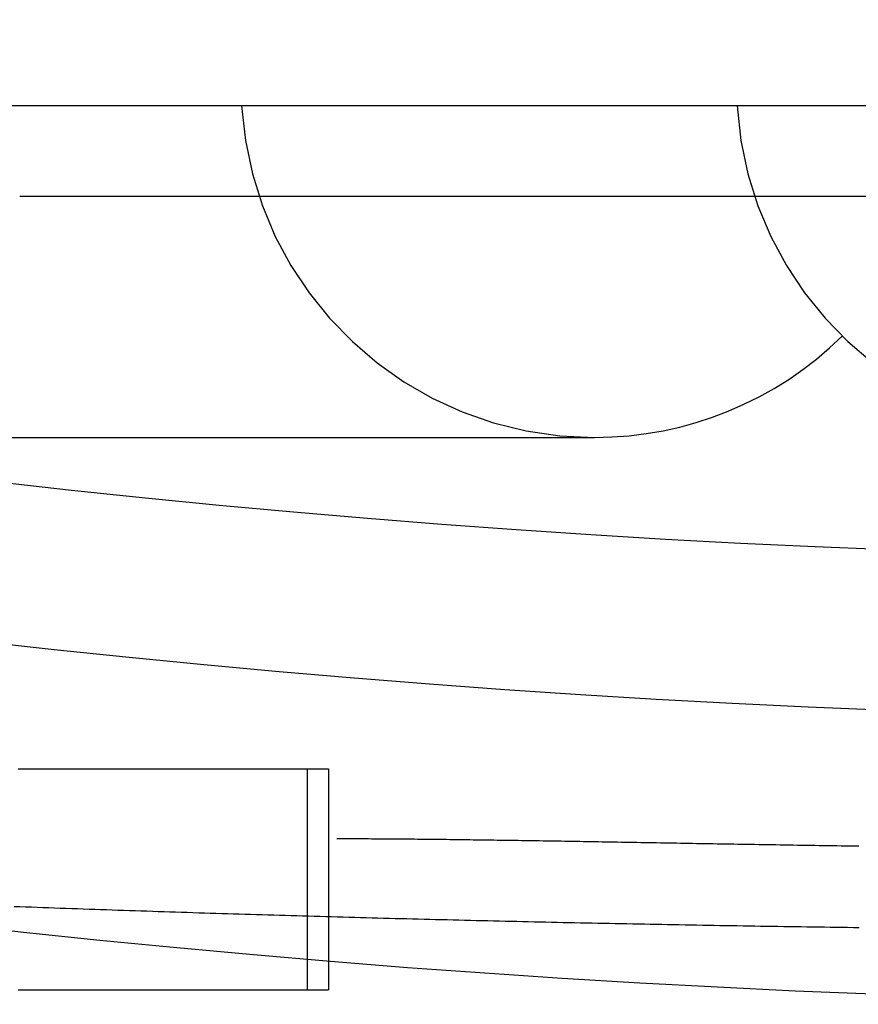
# Model space of a CAD drawing. Extents: x -58 to 285, y -226 to 1000.
# Drawn here: x -6 to -2, y -214 to -209 of the extents above; entities that cross this region are included whole.
import ezdxf

# ---------------------------------------------------------------- set-up
doc = ezdxf.new("R2010")
doc.units = 0
doc.header["$LTSCALE"] = 10
doc.linetypes.add('VERDECKT', pattern=[9.525, 6.35, -3.175])
doc.layers.get('0').update_dxf_attribs({"linetype": 'CONTINUOUS'})
doc.layers.add('STEMPEL', color=3, linetype='CONTINUOUS')

# ---------------------------------------------------------------- blocks, each defined once
blk = doc.blocks.new('A$C2C19F9E5')
at = {"color": 1, "linetype": 'VERDECKT'}
for p, q in [((45.5, -50.9514), (-45.5, -50.9514)), ((6.0123, -51.3614), (-5.9877, -51.3614)), ((-15.2374, -52.4514), (-3.3874, -52.4514)), ((-4.6879, -53.9514), (-4.6879, -54.9514)), ((-4.5906, -53.9514), (-4.5906, -54.9514))]:
    blk.add_line(p, q, dxfattribs=at)
at = {"color": 1}
for points in [[(-5.9944, -53.9514, 0), (-5.9801, -53.9514, 0), (-5.9659, -53.9514, 0), (-5.9517, -53.9514, 0), (-5.9375, -53.9514, 0), (-5.9235, -53.9514, 0), (-5.9095, -53.9514, 0), (-5.8955, -53.9514, 0), (-5.8816, -53.9514, 0), (-5.8678, -53.9514, 0), (-5.854, -53.9514, 0), (-5.8403, -53.9514, 0), (-5.8267, -53.9514, 0), (-5.8131, -53.9514, 0), (-5.7996, -53.9514, 0), (-5.7862, -53.9514, 0), (-5.7728, -53.9514, 0), (-5.7595, -53.9514, 0), (-5.7462, -53.9514, 0), (-5.7331, -53.9514, 0), (-5.7199, -53.9514, 0), (-5.7069, -53.9514, 0), (-5.6939, -53.9514, 0), (-5.681, -53.9514, 0), (-5.6681, -53.9514, 0), (-5.6554, -53.9514, 0), (-5.6426, -53.9514, 0), (-5.63, -53.9514, 0), (-5.6174, -53.9514, 0), (-5.6049, -53.9514, 0), (-5.5925, -53.9514, 0), (-5.5801, -53.9514, 0), (-5.5678, -53.9514, 0), (-5.5556, -53.9514, 0), (-5.5434, -53.9514, 0), (-5.5313, -53.9514, 0), (-5.5193, -53.9514, 0), (-5.5073, -53.9514, 0), (-5.4954, -53.9514, 0), (-5.4836, -53.9514, 0), (-5.4719, -53.9514, 0), (-5.4603, -53.9514, 0), (-5.4487, -53.9514, 0), (-5.4371, -53.9514, 0), (-5.4257, -53.9514, 0), (-5.4143, -53.9514, 0), (-5.403, -53.9514, 0), (-5.3918, -53.9514, 0), (-5.3807, -53.9514, 0), (-5.3696, -53.9514, 0), (-5.3586, -53.9514, 0), (-5.3477, -53.9514, 0), (-5.3369, -53.9514, 0), (-5.3261, -53.9514, 0), (-5.3154, -53.9514, 0), (-5.3048, -53.9514, 0), (-5.2943, -53.9514, 0), (-5.2838, -53.9514, 0), (-5.2734, -53.9514, 0), (-5.2631, -53.9514, 0), (-5.2529, -53.9514, 0), (-5.2427, -53.9514, 0), (-5.2327, -53.9514, 0), (-5.2227, -53.9514, 0), (-5.2128, -53.9514, 0), (-5.2029, -53.9514, 0), (-5.1932, -53.9514, 0), (-5.1835, -53.9514, 0), (-5.1739, -53.9514, 0), (-5.1643, -53.9514, 0), (-5.1549, -53.9514, 0), (-5.1455, -53.9514, 0), (-5.1362, -53.9514, 0), (-5.127, -53.9514, 0), (-5.1178, -53.9514, 0), (-5.1088, -53.9514, 0), (-5.0998, -53.9514, 0), (-5.0909, -53.9514, 0), (-5.0821, -53.9514, 0), (-5.0733, -53.9514, 0), (-5.0647, -53.9514, 0), (-5.0561, -53.9514, 0), (-5.0476, -53.9514, 0), (-5.0391, -53.9514, 0), (-5.0308, -53.9514, 0), (-5.0225, -53.9514, 0), (-5.0143, -53.9514, 0), (-5.0062, -53.9514, 0), (-4.9981, -53.9514, 0), (-4.9902, -53.9514, 0), (-4.9823, -53.9514, 0), (-4.9745, -53.9514, 0), (-4.9668, -53.9514, 0), (-4.9591, -53.9514, 0), (-4.9515, -53.9514, 0), (-4.944, -53.9514, 0), (-4.9366, -53.9514, 0), (-4.9293, -53.9514, 0), (-4.9221, -53.9514, 0), (-4.9149, -53.9514, 0), (-4.9078, -53.9514, 0), (-4.9008, -53.9514, 0), (-4.8939, -53.9514, 0), (-4.887, -53.9514, 0), (-4.8803, -53.9514, 0), (-4.8736, -53.9514, 0), (-4.867, -53.9514, 0), (-4.8604, -53.9514, 0), (-4.854, -53.9514, 0), (-4.8476, -53.9514, 0), (-4.8413, -53.9514, 0), (-4.8351, -53.9514, 0), (-4.829, -53.9514, 0), (-4.823, -53.9514, 0), (-4.817, -53.9514, 0), (-4.8111, -53.9514, 0), (-4.8053, -53.9514, 0), (-4.7996, -53.9514, 0), (-4.794, -53.9514, 0), (-4.7884, -53.9514, 0), (-4.7829, -53.9514, 0), (-4.7775, -53.9514, 0), (-4.7722, -53.9514, 0), (-4.767, -53.9514, 0), (-4.7618, -53.9514, 0), (-4.7568, -53.9514, 0), (-4.7518, -53.9514, 0), (-4.7469, -53.9514, 0), (-4.742, -53.9514, 0), (-4.7373, -53.9514, 0), (-4.7326, -53.9514, 0), (-4.728, -53.9514, 0), (-4.7235, -53.9514, 0), (-4.7191, -53.9514, 0), (-4.7147, -53.9514, 0), (-4.7104, -53.9514, 0), (-4.7062, -53.9514, 0), (-4.7021, -53.9514, 0), (-4.6981, -53.9514, 0), (-4.6941, -53.9514, 0), (-4.6902, -53.9514, 0), (-4.6864, -53.9514, 0), (-4.6827, -53.9514, 0), (-4.679, -53.9514, 0), (-4.6754, -53.9514, 0), (-4.6719, -53.9514, 0), (-4.6685, -53.9514, 0), (-4.6652, -53.9514, 0), (-4.6619, -53.9514, 0), (-4.6587, -53.9514, 0), (-4.6556, -53.9514, 0), (-4.6525, -53.9514, 0), (-4.6496, -53.9514, 0), (-4.6467, -53.9514, 0), (-4.6439, -53.9514, 0), (-4.6411, -53.9514, 0), (-4.6385, -53.9514, 0), (-4.6359, -53.9514, 0), (-4.6334, -53.9514, 0), (-4.6309, -53.9514, 0), (-4.6285, -53.9514, 0), (-4.6262, -53.9514, 0), (-4.624, -53.9514, 0), (-4.6219, -53.9514, 0), (-4.6198, -53.9514, 0), (-4.6178, -53.9514, 0), (-4.6159, -53.9514, 0), (-4.614, -53.9514, 0), (-4.6122, -53.9514, 0), (-4.6105, -53.9514, 0), (-4.6089, -53.9514, 0), (-4.6073, -53.9514, 0), (-4.6058, -53.9514, 0), (-4.6044, -53.9514, 0), (-4.603, -53.9514, 0), (-4.6017, -53.9514, 0), (-4.6005, -53.9514, 0), (-4.5994, -53.9514, 0), (-4.5983, -53.9514, 0), (-4.5973, -53.9514, 0), (-4.5964, -53.9514, 0), (-4.5955, -53.9514, 0), (-4.5947, -53.9514, 0), (-4.594, -53.9514, 0), (-4.5933, -53.9514, 0), (-4.5927, -53.9514, 0), (-4.5922, -53.9514, 0), (-4.5918, -53.9514, 0), (-4.5914, -53.9514, 0), (-4.5911, -53.9514, 0), (-4.5909, -53.9514, 0), (-4.5907, -53.9514, 0), (-4.5906, -53.9514, 0), (-4.5906, -53.9514, 0)], [(-2.1896, -54.6706, 0), (-2.2158, -54.6703, 0), (-2.2421, -54.6699, 0), (-2.2684, -54.6695, 0), (-2.2947, -54.6692, 0), (-2.321, -54.6688, 0), (-2.3473, -54.6685, 0), (-2.3735, -54.6681, 0), (-2.3998, -54.6677, 0), (-2.4261, -54.6673, 0), (-2.4524, -54.6669, 0), (-2.4787, -54.6665, 0), (-2.505, -54.6661, 0), (-2.5312, -54.6657, 0), (-2.5575, -54.6653, 0), (-2.5838, -54.6649, 0), (-2.6101, -54.6645, 0), (-2.6363, -54.6641, 0), (-2.6626, -54.6637, 0), (-2.6889, -54.6633, 0), (-2.7152, -54.6628, 0), (-2.7414, -54.6624, 0), (-2.7677, -54.662, 0), (-2.794, -54.6615, 0), (-2.8203, -54.6611, 0), (-2.8465, -54.6606, 0), (-2.8728, -54.6602, 0), (-2.8991, -54.6597, 0), (-2.9253, -54.6593, 0), (-2.9516, -54.6588, 0), (-2.9779, -54.6583, 0), (-3.0042, -54.6579, 0), (-3.0304, -54.6574, 0), (-3.0567, -54.6569, 0), (-3.0829, -54.6564, 0), (-3.1092, -54.6559, 0), (-3.1355, -54.6554, 0), (-3.1618, -54.6549, 0), (-3.188, -54.6544, 0), (-3.2143, -54.6539, 0), (-3.2405, -54.6534, 0), (-3.2668, -54.6529, 0), (-3.2931, -54.6524, 0), (-3.3193, -54.6518, 0), (-3.3456, -54.6513, 0), (-3.3718, -54.6508, 0), (-3.3981, -54.6502, 0), (-3.4244, -54.6497, 0), (-3.4506, -54.6491, 0), (-3.4769, -54.6486, 0), (-3.5031, -54.648, 0), (-3.5293, -54.6475, 0), (-3.5556, -54.6469, 0), (-3.5818, -54.6463, 0), (-3.608, -54.6458, 0), (-3.6343, -54.6452, 0), (-3.6605, -54.6446, 0), (-3.6867, -54.644, 0), (-3.7129, -54.6435, 0), (-3.7391, -54.6429, 0), (-3.7654, -54.6423, 0), (-3.7916, -54.6417, 0), (-3.8178, -54.6411, 0), (-3.844, -54.6405, 0), (-3.8702, -54.6398, 0), (-3.8964, -54.6392, 0), (-3.9226, -54.6386, 0), (-3.9488, -54.638, 0), (-3.975, -54.6373, 0), (-4.0012, -54.6367, 0), (-4.0274, -54.6361, 0), (-4.0536, -54.6354, 0), (-4.0798, -54.6348, 0), (-4.106, -54.6341, 0), (-4.1321, -54.6335, 0), (-4.1583, -54.6328, 0), (-4.1845, -54.6322, 0), (-4.2107, -54.6315, 0), (-4.2369, -54.6308, 0), (-4.263, -54.6301, 0), (-4.2892, -54.6295, 0), (-4.3154, -54.6288, 0), (-4.3415, -54.6281, 0), (-4.3677, -54.6274, 0), (-4.3939, -54.6267, 0), (-4.42, -54.626, 0), (-4.4462, -54.6253, 0), (-4.4723, -54.6246, 0), (-4.4985, -54.6239, 0), (-4.5247, -54.6232, 0), (-4.5508, -54.6224, 0), (-4.577, -54.6217, 0), (-4.6031, -54.621, 0), (-4.6293, -54.6202, 0), (-4.6554, -54.6195, 0), (-4.6816, -54.6188, 0), (-4.7077, -54.618, 0), (-4.7338, -54.6173, 0), (-4.76, -54.6165, 0), (-4.7861, -54.6157, 0), (-4.8123, -54.615, 0), (-4.8384, -54.6142, 0), (-4.8645, -54.6134, 0), (-4.8907, -54.6127, 0), (-4.9168, -54.6119, 0), (-4.9429, -54.6111, 0), (-4.9691, -54.6103, 0), (-4.9952, -54.6095, 0), (-5.0213, -54.6087, 0), (-5.0474, -54.6079, 0), (-5.0735, -54.6071, 0), (-5.0997, -54.6063, 0), (-5.1258, -54.6055, 0), (-5.1519, -54.6047, 0), (-5.178, -54.6038, 0), (-5.2041, -54.603, 0), (-5.2302, -54.6022, 0), (-5.2564, -54.6013, 0), (-5.2825, -54.6005, 0), (-5.3086, -54.5997, 0), (-5.3347, -54.5988, 0), (-5.3608, -54.598, 0), (-5.3869, -54.5971, 0), (-5.413, -54.5962, 0), (-5.4391, -54.5954, 0), (-5.4652, -54.5945, 0), (-5.4913, -54.5936, 0), (-5.5174, -54.5928, 0), (-5.5435, -54.5919, 0), (-5.5696, -54.591, 0), (-5.5957, -54.5901, 0), (-5.6218, -54.5892, 0), (-5.6479, -54.5883, 0), (-5.674, -54.5874, 0), (-5.7001, -54.5865, 0), (-5.7262, -54.5856, 0), (-5.7523, -54.5847, 0), (-5.7784, -54.5838, 0), (-5.8045, -54.5828, 0), (-5.8306, -54.5819, 0), (-5.8567, -54.581, 0), (-5.8828, -54.58, 0), (-5.9089, -54.5791, 0), (-5.935, -54.5781, 0), (-5.9611, -54.5772, 0), (-5.9871, -54.5762, 0), (-6.0132, -54.5753, 0)], [(-2.1922, -54.3018, 0), (-2.2121, -54.3015, 0), (-2.2319, -54.3012, 0), (-2.2518, -54.3009, 0), (-2.2716, -54.3006, 0), (-2.2915, -54.3003, 0), (-2.3113, -54.3, 0), (-2.3312, -54.2997, 0), (-2.351, -54.2994, 0), (-2.3709, -54.2991, 0), (-2.3907, -54.2988, 0), (-2.4104, -54.2985, 0), (-2.4301, -54.2982, 0), (-2.4498, -54.2979, 0), (-2.4694, -54.2976, 0), (-2.4889, -54.2973, 0), (-2.5084, -54.297, 0), (-2.5279, -54.2966, 0), (-2.5473, -54.2963, 0), (-2.5667, -54.296, 0), (-2.586, -54.2957, 0), (-2.6053, -54.2954, 0), (-2.6245, -54.2951, 0), (-2.6436, -54.2948, 0), (-2.6628, -54.2944, 0), (-2.6818, -54.2941, 0), (-2.7008, -54.2938, 0), (-2.7198, -54.2935, 0), (-2.7387, -54.2932, 0), (-2.7576, -54.2928, 0), (-2.7764, -54.2925, 0), (-2.7952, -54.2922, 0), (-2.8139, -54.2919, 0), (-2.8326, -54.2916, 0), (-2.8512, -54.2912, 0), (-2.8698, -54.2909, 0), (-2.8883, -54.2906, 0), (-2.9068, -54.2903, 0), (-2.9252, -54.29, 0), (-2.9436, -54.2897, 0), (-2.9619, -54.2893, 0), (-2.9802, -54.289, 0), (-2.9984, -54.2887, 0), (-3.0166, -54.2884, 0), (-3.0347, -54.2881, 0), (-3.0527, -54.2878, 0), (-3.0708, -54.2874, 0), (-3.0887, -54.2871, 0), (-3.1067, -54.2868, 0), (-3.1245, -54.2865, 0), (-3.1423, -54.2862, 0), (-3.1601, -54.2859, 0), (-3.1778, -54.2856, 0), (-3.1955, -54.2853, 0), (-3.2131, -54.285, 0), (-3.2306, -54.2847, 0), (-3.2481, -54.2843, 0), (-3.2656, -54.284, 0), (-3.283, -54.2837, 0), (-3.3003, -54.2834, 0), (-3.3176, -54.2831, 0), (-3.3349, -54.2828, 0), (-3.3521, -54.2825, 0), (-3.3692, -54.2823, 0), (-3.3863, -54.282, 0), (-3.4034, -54.2817, 0), (-3.4204, -54.2814, 0), (-3.4373, -54.2811, 0), (-3.4542, -54.2808, 0), (-3.471, -54.2805, 0), (-3.4878, -54.2802, 0), (-3.5045, -54.28, 0), (-3.5212, -54.2797, 0), (-3.5378, -54.2794, 0), (-3.5544, -54.2791, 0), (-3.5709, -54.2789, 0), (-3.5874, -54.2786, 0), (-3.6038, -54.2783, 0), (-3.6201, -54.2781, 0), (-3.6364, -54.2778, 0), (-3.6527, -54.2775, 0), (-3.6689, -54.2773, 0), (-3.685, -54.277, 0), (-3.7011, -54.2768, 0), (-3.7172, -54.2765, 0), (-3.7332, -54.2763, 0), (-3.7491, -54.276, 0), (-3.765, -54.2758, 0), (-3.7808, -54.2756, 0), (-3.7965, -54.2753, 0), (-3.8123, -54.2751, 0), (-3.8279, -54.2749, 0), (-3.8435, -54.2746, 0), (-3.8591, -54.2744, 0), (-3.8746, -54.2742, 0), (-3.89, -54.274, 0), (-3.9054, -54.2738, 0), (-3.9208, -54.2736, 0), (-3.936, -54.2734, 0), (-3.9513, -54.2732, 0), (-3.9664, -54.273, 0), (-3.9816, -54.2728, 0), (-3.9966, -54.2726, 0), (-4.0116, -54.2724, 0), (-4.0266, -54.2722, 0), (-4.0415, -54.272, 0), (-4.0563, -54.2718, 0), (-4.0711, -54.2717, 0), (-4.0858, -54.2715, 0), (-4.1005, -54.2713, 0), (-4.1152, -54.2712, 0), (-4.1297, -54.271, 0), (-4.1442, -54.2709, 0), (-4.1587, -54.2707, 0), (-4.1731, -54.2706, 0), (-4.1874, -54.2704, 0), (-4.2017, -54.2703, 0), (-4.216, -54.2702, 0), (-4.2301, -54.27, 0), (-4.2443, -54.2699, 0), (-4.2583, -54.2698, 0), (-4.2723, -54.2697, 0), (-4.2863, -54.2696, 0), (-4.3002, -54.2695, 0), (-4.314, -54.2694, 0), (-4.3278, -54.2693, 0), (-4.3415, -54.2692, 0), (-4.3552, -54.2691, 0), (-4.3688, -54.269, 0), (-4.3824, -54.269, 0), (-4.3959, -54.2689, 0), (-4.4093, -54.2688, 0), (-4.4227, -54.2688, 0), (-4.4361, -54.2687, 0), (-4.4493, -54.2687, 0), (-4.4626, -54.2686, 0), (-4.4757, -54.2686, 0), (-4.4888, -54.2686, 0), (-4.5019, -54.2685, 0), (-4.5149, -54.2685, 0), (-4.5278, -54.2685, 0), (-4.5407, -54.2685, 0), (-4.5535, -54.2685, 0)], [(-5.9944, -54.9514, 0), (-5.9801, -54.9514, 0), (-5.9659, -54.9514, 0), (-5.9517, -54.9514, 0), (-5.9375, -54.9514, 0), (-5.9235, -54.9514, 0), (-5.9095, -54.9514, 0), (-5.8955, -54.9514, 0), (-5.8816, -54.9514, 0), (-5.8678, -54.9514, 0), (-5.854, -54.9514, 0), (-5.8403, -54.9514, 0), (-5.8267, -54.9514, 0), (-5.8131, -54.9514, 0), (-5.7996, -54.9514, 0), (-5.7862, -54.9514, 0), (-5.7728, -54.9514, 0), (-5.7595, -54.9514, 0), (-5.7462, -54.9514, 0), (-5.7331, -54.9514, 0), (-5.7199, -54.9514, 0), (-5.7069, -54.9514, 0), (-5.6939, -54.9514, 0), (-5.681, -54.9514, 0), (-5.6681, -54.9514, 0), (-5.6554, -54.9514, 0), (-5.6426, -54.9514, 0), (-5.63, -54.9514, 0), (-5.6174, -54.9514, 0), (-5.6049, -54.9514, 0), (-5.5925, -54.9514, 0), (-5.5801, -54.9514, 0), (-5.5678, -54.9514, 0), (-5.5556, -54.9514, 0), (-5.5434, -54.9514, 0), (-5.5313, -54.9514, 0), (-5.5193, -54.9514, 0), (-5.5073, -54.9514, 0), (-5.4954, -54.9514, 0), (-5.4836, -54.9514, 0), (-5.4719, -54.9514, 0), (-5.4603, -54.9514, 0), (-5.4487, -54.9514, 0), (-5.4371, -54.9514, 0), (-5.4257, -54.9514, 0), (-5.4143, -54.9514, 0), (-5.403, -54.9514, 0), (-5.3918, -54.9514, 0), (-5.3807, -54.9514, 0), (-5.3696, -54.9514, 0), (-5.3586, -54.9514, 0), (-5.3477, -54.9514, 0), (-5.3369, -54.9514, 0), (-5.3261, -54.9514, 0), (-5.3154, -54.9514, 0), (-5.3048, -54.9514, 0), (-5.2943, -54.9514, 0), (-5.2838, -54.9514, 0), (-5.2734, -54.9514, 0), (-5.2631, -54.9514, 0), (-5.2529, -54.9514, 0), (-5.2427, -54.9514, 0), (-5.2327, -54.9514, 0), (-5.2227, -54.9514, 0), (-5.2128, -54.9514, 0), (-5.2029, -54.9514, 0), (-5.1932, -54.9514, 0), (-5.1835, -54.9514, 0), (-5.1739, -54.9514, 0), (-5.1643, -54.9514, 0), (-5.1549, -54.9514, 0), (-5.1455, -54.9514, 0), (-5.1362, -54.9514, 0), (-5.127, -54.9514, 0), (-5.1178, -54.9514, 0), (-5.1088, -54.9514, 0), (-5.0998, -54.9514, 0), (-5.0909, -54.9514, 0), (-5.0821, -54.9514, 0), (-5.0733, -54.9514, 0), (-5.0647, -54.9514, 0), (-5.0561, -54.9514, 0), (-5.0476, -54.9514, 0), (-5.0391, -54.9514, 0), (-5.0308, -54.9514, 0), (-5.0225, -54.9514, 0), (-5.0143, -54.9514, 0), (-5.0062, -54.9514, 0), (-4.9981, -54.9514, 0), (-4.9902, -54.9514, 0), (-4.9823, -54.9514, 0), (-4.9745, -54.9514, 0), (-4.9668, -54.9514, 0), (-4.9591, -54.9514, 0), (-4.9515, -54.9514, 0), (-4.944, -54.9514, 0), (-4.9366, -54.9514, 0), (-4.9293, -54.9514, 0), (-4.9221, -54.9514, 0), (-4.9149, -54.9514, 0), (-4.9078, -54.9514, 0), (-4.9008, -54.9514, 0), (-4.8939, -54.9514, 0), (-4.887, -54.9514, 0), (-4.8803, -54.9514, 0), (-4.8736, -54.9514, 0), (-4.867, -54.9514, 0), (-4.8604, -54.9514, 0), (-4.854, -54.9514, 0), (-4.8476, -54.9514, 0), (-4.8413, -54.9514, 0), (-4.8351, -54.9514, 0), (-4.829, -54.9514, 0), (-4.823, -54.9514, 0), (-4.817, -54.9514, 0), (-4.8111, -54.9514, 0), (-4.8053, -54.9514, 0), (-4.7996, -54.9514, 0), (-4.794, -54.9514, 0), (-4.7884, -54.9514, 0), (-4.7829, -54.9514, 0), (-4.7775, -54.9514, 0), (-4.7722, -54.9514, 0), (-4.767, -54.9514, 0), (-4.7618, -54.9514, 0), (-4.7568, -54.9514, 0), (-4.7518, -54.9514, 0), (-4.7469, -54.9514, 0), (-4.742, -54.9514, 0), (-4.7373, -54.9514, 0), (-4.7326, -54.9514, 0), (-4.728, -54.9514, 0), (-4.7235, -54.9514, 0), (-4.7191, -54.9514, 0), (-4.7147, -54.9514, 0), (-4.7104, -54.9514, 0), (-4.7062, -54.9514, 0), (-4.7021, -54.9514, 0), (-4.6981, -54.9514, 0), (-4.6941, -54.9514, 0), (-4.6902, -54.9514, 0), (-4.6864, -54.9514, 0), (-4.6827, -54.9514, 0), (-4.679, -54.9514, 0), (-4.6754, -54.9514, 0), (-4.6719, -54.9514, 0), (-4.6685, -54.9514, 0), (-4.6652, -54.9514, 0), (-4.6619, -54.9514, 0), (-4.6587, -54.9514, 0), (-4.6556, -54.9514, 0), (-4.6525, -54.9514, 0), (-4.6496, -54.9514, 0), (-4.6467, -54.9514, 0), (-4.6439, -54.9514, 0), (-4.6411, -54.9514, 0), (-4.6385, -54.9514, 0), (-4.6359, -54.9514, 0), (-4.6334, -54.9514, 0), (-4.6309, -54.9514, 0), (-4.6285, -54.9514, 0), (-4.6262, -54.9514, 0), (-4.624, -54.9514, 0), (-4.6219, -54.9514, 0), (-4.6198, -54.9514, 0), (-4.6178, -54.9514, 0), (-4.6159, -54.9514, 0), (-4.614, -54.9514, 0), (-4.6122, -54.9514, 0), (-4.6105, -54.9514, 0), (-4.6089, -54.9514, 0), (-4.6073, -54.9514, 0), (-4.6058, -54.9514, 0), (-4.6044, -54.9514, 0), (-4.603, -54.9514, 0), (-4.6017, -54.9514, 0), (-4.6005, -54.9514, 0), (-4.5994, -54.9514, 0), (-4.5983, -54.9514, 0), (-4.5973, -54.9514, 0), (-4.5964, -54.9514, 0), (-4.5955, -54.9514, 0), (-4.5947, -54.9514, 0), (-4.594, -54.9514, 0), (-4.5933, -54.9514, 0), (-4.5927, -54.9514, 0), (-4.5922, -54.9514, 0), (-4.5918, -54.9514, 0), (-4.5914, -54.9514, 0), (-4.5911, -54.9514, 0), (-4.5909, -54.9514, 0), (-4.5907, -54.9514, 0), (-4.5906, -54.9514, 0), (-4.5906, -54.9514, 0)]]:
    blk.add_polyline3d(points, dxfattribs=at)
at = {"color": 3, "linetype": 'CONTINUOUS'}
for radius in [58.5, 55.0117, 53.7252, 53]:
    blk.add_circle((0, 0), radius, dxfattribs=at)
at = {"color": 1, "linetype": 'VERDECKT'}
for radius in [57, 55, 54.5, 54.1251, 53.5, 52.6308, 51]:
    blk.add_circle((0, 0), radius, dxfattribs=at)
for centre, start, end in [((-3.3874, -50.8514), 183.5833, 270), ((-1.1456, -50.8514), 183.5833, 270), ((-3.3874, -50.8514), 270, 314.4735)]:
    blk.add_arc(centre, 1.6, start, end, dxfattribs=at)

msp = doc.modelspace()

# ---------------------------------------------------------------- block references
at = {"layer": 'STEMPEL'}
msp.add_blockref('A$C2C19F9E5', (0, -158.5), dxfattribs=at)

doc.saveas('drawing.dxf')
